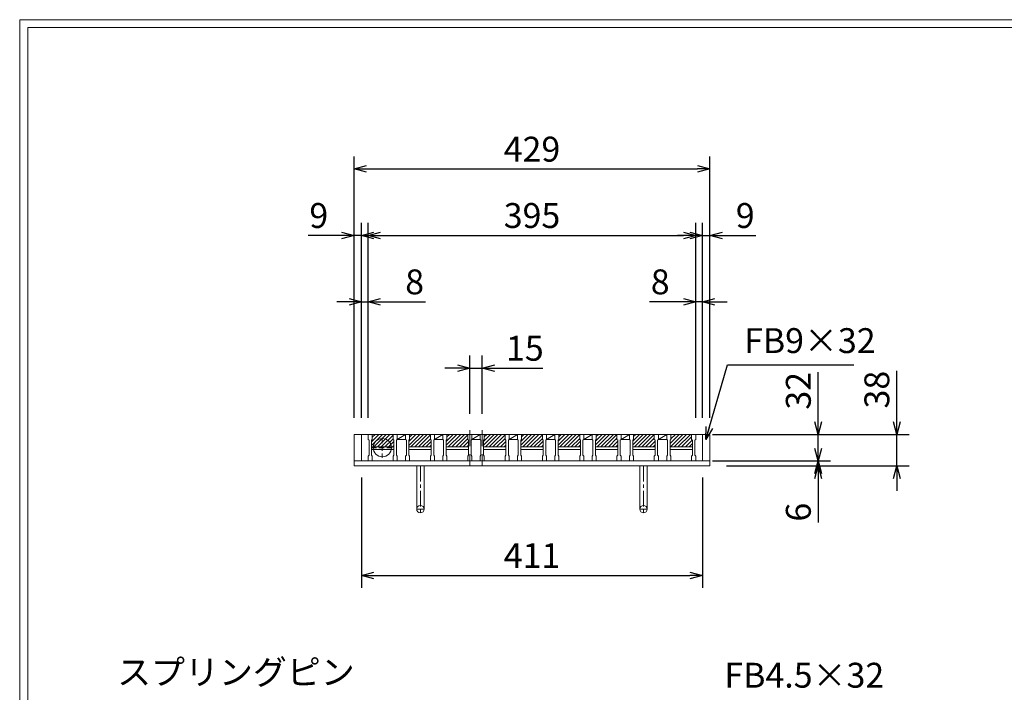
# Model space of a CAD drawing. Units: millimetres. Extents: x -180 to 2610, y -195 to 1778.
# Drawn here: x -180 to 1007, y 967 to 1778 of the extents above; entities that cross this region are included whole.
import ezdxf

# ---------------------------------------------------------------- set-up
doc = ezdxf.new("R2010")
doc.units = ezdxf.units.MM
doc.linetypes.add('CENTER', pattern=[10, 6.25, -1.25, 1.25, -1.25])
doc.linetypes.add('HIDDEN', pattern=[9.525, 6.35, -3.175])
for name, color, linetype, lineweight in [('エンボス', 4, 'Continuous', 13), ('中心線', 1, 'HIDDEN', 13), ('受け枠', 3, 'Continuous', 9), ('寸法線', 2, 'Continuous', 9), ('本体', 7, 'Continuous', 13), ('枠寸法', 31, 'Continuous', 9)]:
    doc.layers.add(name, color=color, linetype=linetype, lineweight=lineweight)
doc.layers.add('外枠', color=7, linetype='Continuous')
doc.dimstyles.new('ISO-25', dxfattribs={"dimscale": 10, "dimtxt": 3, "dimasz": 1.5, "dimexe": 1.5, "dimexo": 2, "dimgap": 0.5, "dimtad": 1, "dimdsep": 46, "dimtxsty": 'Standard', "dimblk": 'OPEN30', "dimcen": 2.5, "dimadec": 0, "dimazin": 0, "dimtfac": 1, "dimtmove": 0, "dimatfit": 0, "dimldrblk": 'OPEN30', "dimfxl": 1, "dimarcsym": 0})

# ---------------------------------------------------------------- blocks, each defined once
blk = doc.blocks.new('_Open30')
at = {"color": 0, "linetype": 'ByBlock', "lineweight": -2}
for p, q in [((-1, 0.268), (0, 0)), ((0, 0), (-1, -0.268)), ((0, 0), (-1, 0))]:
    blk.add_line(p, q, dxfattribs=at)
blk = doc.blocks.new('*D19')
at = {"layer": 'Defpoints', "color": 0, "linetype": 'Continuous'}
for p in [(223.3, 1517.9), (223.3, 1277.9), (232.3, 1277.9)]:
    blk.add_point(p, dxfattribs=at)
at = {"layer": '枠寸法', "color": 0, "linetype": 'Continuous', "lineweight": -2}
for p, q in [((223.3, 1297.9), (223.3, 1532.9)), ((232.3, 1297.9), (232.3, 1532.9)), ((208.3, 1517.9), (168.1, 1517.9)), ((232.3, 1517.9), (223.3, 1517.9)), ((247.3, 1517.9), (262.3, 1517.9))]:
    blk.add_line(p, q, dxfattribs=at)
at = {"layer": '枠寸法', "color": 0, "linetype": 'Continuous', "lineweight": -2, "xscale": 15, "yscale": 15, "zscale": 15}
blk.add_blockref('_Open30', (223.3, 1517.9), dxfattribs=at)
at = {"layer": '枠寸法', "color": 0, "linetype": 'Continuous', "lineweight": -2, "xscale": 15, "yscale": 15, "zscale": 15, "rotation": 180}
blk.add_blockref('_Open30', (232.3, 1517.9), dxfattribs=at)
at = {"layer": '枠寸法', "color": 0, "linetype": 'Continuous', "insert": (180.7, 1537.9), "char_height": 30, "attachment_point": 5}
blk.add_mtext('9', dxfattribs=at)
blk = doc.blocks.new('*D20')
at = {"layer": 'Defpoints', "color": 0, "linetype": 'Continuous'}
for p in [(240.3, 1437.9), (232.3, 1277.9), (240.3, 1277.9)]:
    blk.add_point(p, dxfattribs=at)
at = {"layer": '枠寸法', "color": 0, "linetype": 'Continuous', "lineweight": -2}
for p, q in [((232.3, 1297.9), (232.3, 1452.9)), ((240.3, 1297.9), (240.3, 1452.9)), ((217.3, 1437.9), (202.3, 1437.9)), ((232.3, 1437.9), (240.3, 1437.9)), ((255.3, 1437.9), (309.2, 1437.9))]:
    blk.add_line(p, q, dxfattribs=at)
at = {"layer": '枠寸法', "color": 0, "linetype": 'Continuous', "lineweight": -2, "xscale": 15, "yscale": 15, "zscale": 15}
blk.add_blockref('_Open30', (232.3, 1437.9), dxfattribs=at)
at = {"layer": '枠寸法', "color": 0, "linetype": 'Continuous', "lineweight": -2, "xscale": 15, "yscale": 15, "zscale": 15, "rotation": 180}
blk.add_blockref('_Open30', (240.3, 1437.9), dxfattribs=at)
at = {"layer": '枠寸法', "color": 0, "linetype": 'Continuous', "insert": (296.3, 1457.9), "char_height": 30, "attachment_point": 5}
blk.add_mtext('8', dxfattribs=at)
blk = doc.blocks.new('*D21')
at = {"layer": 'Defpoints', "color": 0, "linetype": 'Continuous'}
for p in [(635.3, 1437.9), (635.3, 1277.9), (643.3, 1277.9)]:
    blk.add_point(p, dxfattribs=at)
at = {"layer": '枠寸法', "color": 0, "linetype": 'Continuous', "lineweight": -2}
for p, q in [((635.3, 1297.9), (635.3, 1452.9)), ((643.3, 1297.9), (643.3, 1452.9)), ((620.3, 1437.9), (579.5, 1437.9)), ((643.3, 1437.9), (635.3, 1437.9)), ((658.3, 1437.9), (673.3, 1437.9))]:
    blk.add_line(p, q, dxfattribs=at)
at = {"layer": '枠寸法', "color": 0, "linetype": 'Continuous', "lineweight": -2, "xscale": 15, "yscale": 15, "zscale": 15}
blk.add_blockref('_Open30', (635.3, 1437.9), dxfattribs=at)
at = {"layer": '枠寸法', "color": 0, "linetype": 'Continuous', "lineweight": -2, "xscale": 15, "yscale": 15, "zscale": 15, "rotation": 180}
blk.add_blockref('_Open30', (643.3, 1437.9), dxfattribs=at)
at = {"layer": '枠寸法', "color": 0, "linetype": 'Continuous', "insert": (592.4, 1457.9), "char_height": 30, "attachment_point": 5}
blk.add_mtext('8', dxfattribs=at)
blk = doc.blocks.new('*D22')
at = {"layer": 'Defpoints', "color": 0, "linetype": 'Continuous'}
for p in [(652.3, 1517.9), (643.3, 1277.9), (652.3, 1277.9)]:
    blk.add_point(p, dxfattribs=at)
at = {"layer": '枠寸法', "color": 0, "linetype": 'Continuous', "lineweight": -2}
for p, q in [((643.3, 1297.9), (643.3, 1532.9)), ((652.3, 1297.9), (652.3, 1532.9)), ((628.3, 1517.9), (613.3, 1517.9)), ((643.3, 1517.9), (652.3, 1517.9)), ((667.3, 1517.9), (707.5, 1517.9))]:
    blk.add_line(p, q, dxfattribs=at)
at = {"layer": '枠寸法', "color": 0, "linetype": 'Continuous', "lineweight": -2, "xscale": 15, "yscale": 15, "zscale": 15}
blk.add_blockref('_Open30', (643.3, 1517.9), dxfattribs=at)
at = {"layer": '枠寸法', "color": 0, "linetype": 'Continuous', "lineweight": -2, "xscale": 15, "yscale": 15, "zscale": 15, "rotation": 180}
blk.add_blockref('_Open30', (652.3, 1517.9), dxfattribs=at)
at = {"layer": '枠寸法', "color": 0, "linetype": 'Continuous', "insert": (694.9, 1537.9), "char_height": 30, "attachment_point": 5}
blk.add_mtext('9', dxfattribs=at)
blk = doc.blocks.new('*D23')
at = {"layer": 'Defpoints', "color": 0, "linetype": 'Continuous'}
for p in [(652.3, 1597.9), (223.3, 1277.9), (652.3, 1277.9)]:
    blk.add_point(p, dxfattribs=at)
at = {"layer": '枠寸法', "color": 0, "linetype": 'Continuous', "lineweight": -2}
for p, q in [((223.3, 1297.9), (223.3, 1612.9)), ((652.3, 1297.9), (652.3, 1612.9)), ((238.3, 1597.9), (637.3, 1597.9))]:
    blk.add_line(p, q, dxfattribs=at)
at = {"layer": '枠寸法', "color": 0, "linetype": 'Continuous', "lineweight": -2, "xscale": 15, "yscale": 15, "zscale": 15, "rotation": 180}
blk.add_blockref('_Open30', (223.3, 1597.9), dxfattribs=at)
at = {"layer": '枠寸法', "color": 0, "linetype": 'Continuous', "lineweight": -2, "xscale": 15, "yscale": 15, "zscale": 15}
blk.add_blockref('_Open30', (652.3, 1597.9), dxfattribs=at)
at = {"layer": '枠寸法', "color": 0, "linetype": 'Continuous', "insert": (437.8, 1617.9), "char_height": 30, "attachment_point": 5}
blk.add_mtext('429', dxfattribs=at)
blk = doc.blocks.new('*D24')
at = {"layer": 'Defpoints', "color": 0, "linetype": 'Continuous'}
for p in [(232.3, 1245.9), (643.3, 1245.9), (643.3, 1107.9)]:
    blk.add_point(p, dxfattribs=at)
at = {"layer": '枠寸法', "color": 0, "linetype": 'Continuous', "lineweight": -2}
for p, q in [((232.3, 1225.9), (232.3, 1092.9)), ((643.3, 1225.9), (643.3, 1092.9)), ((247.3, 1107.9), (628.3, 1107.9))]:
    blk.add_line(p, q, dxfattribs=at)
at = {"layer": '枠寸法', "color": 0, "linetype": 'Continuous', "lineweight": -2, "xscale": 15, "yscale": 15, "zscale": 15, "rotation": 180}
blk.add_blockref('_Open30', (232.3, 1107.9), dxfattribs=at)
at = {"layer": '枠寸法', "color": 0, "linetype": 'Continuous', "lineweight": -2, "xscale": 15, "yscale": 15, "zscale": 15}
blk.add_blockref('_Open30', (643.3, 1107.9), dxfattribs=at)
at = {"layer": '枠寸法', "color": 0, "linetype": 'Continuous', "insert": (437.8, 1127.9), "char_height": 30, "attachment_point": 5}
blk.add_mtext('411', dxfattribs=at)
blk = doc.blocks.new('*D25')
at = {"layer": 'Defpoints', "color": 0, "linetype": 'Continuous'}
for p in [(652.3, 1277.9), (652.3, 1239.9), (877.5, 1239.9)]:
    blk.add_point(p, dxfattribs=at)
at = {"layer": '枠寸法', "color": 0, "linetype": 'Continuous', "lineweight": -2}
for p, q in [((877.5, 1292.9), (877.5, 1354.6)), ((672.3, 1277.9), (892.5, 1277.9)), ((877.5, 1239.9), (877.5, 1277.9)), ((672.3, 1239.9), (892.5, 1239.9)), ((877.5, 1224.9), (877.5, 1209.9))]:
    blk.add_line(p, q, dxfattribs=at)
at = {"layer": '枠寸法', "color": 0, "linetype": 'Continuous', "lineweight": -2, "xscale": 15, "yscale": 15, "zscale": 15}
for p, rotation in [((877.5, 1277.9), 270), ((877.5, 1239.9), 90)]:
    blk.add_blockref('_Open30', p, dxfattribs=dict(at, rotation=rotation))
at = {"layer": '枠寸法', "color": 0, "linetype": 'Continuous', "insert": (857.5, 1331.9), "char_height": 30, "attachment_point": 5, "rotation": 90}
blk.add_mtext('38', dxfattribs=at)
blk = doc.blocks.new('*D26')
at = {"layer": 'Defpoints', "color": 0, "linetype": 'Continuous'}
for p in [(652.3, 1245.9), (652.3, 1239.9), (782.8, 1239.9)]:
    blk.add_point(p, dxfattribs=at)
at = {"layer": '枠寸法', "color": 0, "linetype": 'Continuous', "lineweight": -2}
for p, q in [((782.8, 1260.9), (782.8, 1275.9)), ((672.3, 1245.9), (797.8, 1245.9)), ((672.3, 1239.9), (797.8, 1239.9)), ((782.8, 1245.9), (782.8, 1239.9)), ((782.8, 1224.9), (782.8, 1171.6))]:
    blk.add_line(p, q, dxfattribs=at)
at = {"layer": '枠寸法', "color": 0, "linetype": 'Continuous', "lineweight": -2, "xscale": 15, "yscale": 15, "zscale": 15}
for p, rotation in [((782.8, 1245.9), 270), ((782.8, 1239.9), 90)]:
    blk.add_blockref('_Open30', p, dxfattribs=dict(at, rotation=rotation))
at = {"layer": '枠寸法', "color": 0, "linetype": 'Continuous', "insert": (762.8, 1184.2), "char_height": 30, "attachment_point": 5, "rotation": 90}
blk.add_mtext('6', dxfattribs=at)
blk = doc.blocks.new('*D27')
at = {"layer": 'Defpoints', "color": 0, "ltscale": 3}
for p in [(635.3, 1277.9), (782.8, 1277.9), (635.3, 1245.9)]:
    blk.add_point(p, dxfattribs=at)
at = {"layer": '寸法線', "color": 0, "lineweight": -2, "ltscale": 3}
for p, q in [((782.8, 1292.9), (782.8, 1353)), ((655.3, 1277.9), (797.8, 1277.9)), ((782.8, 1245.9), (782.8, 1277.9)), ((655.3, 1245.9), (797.8, 1245.9)), ((782.8, 1230.9), (782.8, 1215.9))]:
    blk.add_line(p, q, dxfattribs=at)
at = {"layer": '寸法線', "color": 0, "lineweight": -2, "ltscale": 3, "xscale": 15, "yscale": 15, "zscale": 15}
for p, rotation in [((782.8, 1277.9), 270), ((782.8, 1245.9), 90)]:
    blk.add_blockref('_Open30', p, dxfattribs=dict(at, rotation=rotation))
at = {"layer": '寸法線', "color": 0, "ltscale": 3, "insert": (762.8, 1330.5), "char_height": 30, "attachment_point": 5, "rotation": 90}
blk.add_mtext('32', dxfattribs=at)
blk = doc.blocks.new('*D28')
at = {"layer": 'Defpoints', "color": 0, "ltscale": 3}
for p in [(635.3, 1517.9), (240.3, 1277.9), (635.3, 1277.9)]:
    blk.add_point(p, dxfattribs=at)
at = {"layer": '寸法線', "color": 0, "lineweight": -2, "ltscale": 3}
for p, q in [((240.3, 1297.9), (240.3, 1532.9)), ((635.3, 1297.9), (635.3, 1532.9)), ((255.3, 1517.9), (620.3, 1517.9))]:
    blk.add_line(p, q, dxfattribs=at)
at = {"layer": '寸法線', "color": 0, "lineweight": -2, "ltscale": 3, "xscale": 15, "yscale": 15, "zscale": 15, "rotation": 180}
blk.add_blockref('_Open30', (240.3, 1517.9), dxfattribs=at)
at = {"layer": '寸法線', "color": 0, "lineweight": -2, "ltscale": 3, "xscale": 15, "yscale": 15, "zscale": 15}
blk.add_blockref('_Open30', (635.3, 1517.9), dxfattribs=at)
at = {"layer": '寸法線', "color": 0, "ltscale": 3, "insert": (437.8, 1537.9), "char_height": 30, "attachment_point": 5}
blk.add_mtext('395', dxfattribs=at)
blk = doc.blocks.new('*D29')
at = {"layer": 'Defpoints', "color": 0, "ltscale": 3}
for p in [(362.8, 1357.9), (362.8, 1282.9), (377.8, 1282.9)]:
    blk.add_point(p, dxfattribs=at)
at = {"layer": '寸法線', "color": 0, "lineweight": -2, "ltscale": 3}
for p, q in [((362.8, 1302.9), (362.8, 1372.9)), ((377.8, 1302.9), (377.8, 1372.9)), ((347.8, 1357.9), (332.8, 1357.9)), ((362.8, 1357.9), (377.8, 1357.9)), ((392.8, 1357.9), (450.7, 1357.9))]:
    blk.add_line(p, q, dxfattribs=at)
at = {"layer": '寸法線', "color": 0, "lineweight": -2, "ltscale": 3, "xscale": 15, "yscale": 15, "zscale": 15}
blk.add_blockref('_Open30', (362.8, 1357.9), dxfattribs=at)
at = {"layer": '寸法線', "color": 0, "lineweight": -2, "ltscale": 3, "xscale": 15, "yscale": 15, "zscale": 15, "rotation": 180}
blk.add_blockref('_Open30', (377.8, 1357.9), dxfattribs=at)
at = {"layer": '寸法線', "color": 0, "ltscale": 3, "insert": (429.2, 1377.9), "char_height": 30, "attachment_point": 5}
blk.add_mtext('15', dxfattribs=at)
blk = doc.blocks.new('ピン穴(本体32(38))用')
at = {"layer": '中心線'}
for p, q in [((17, -4), (17, -28)), ((3.5, -16), (30.5, -16))]:
    blk.add_line(p, q, dxfattribs=at)
at = {"layer": '本体', "ltscale": 3}
blk.add_circle((17, -16), 11, dxfattribs=at)
blk = doc.blocks.new('*U71')
at = {"layer": 'エンボス', "ltscale": 3}
h = blk.add_hatch(dxfattribs=at)
h.set_pattern_fill('ANSI31', color=256)
h.set_pattern_definition([(45, (-507.4348, -299.7998), (-2.245064, 2.245064), [])])
h.paths.add_polyline_path([(8.5, 9), (7.5, 10), (7.5, 16), (-17.5, 16), (-17.5, 10), (-18.5, 9), (-18.5, 1), (8.5, 1)])
at = {"layer": '本体'}
for p, q in [((-22.5, 16), (-17.5, 16)), ((-22.5, 16), (-22.5, 10)), ((-22.5, 16), (-17.5, 16)), ((-22.5, 16), (-22.5, 10)), ((-22.5, 16), (-17.5, 16)), ((-22.5, 16), (-22.5, 10)), ((-17.5, 16), (-17.5, 10)), ((-17.5, 16), (-17.5, 10)), ((-17.5, 16), (-17.5, 10)), ((7.5, 16), (12.5, 16)), ((7.5, 16), (12.5, 16)), ((7.5, 16), (12.5, 16)), ((7.5, 16), (7.5, 10)), ((7.5, 16), (7.5, 10)), ((7.5, 16), (7.5, 10)), ((12.5, 16), (12.5, 10)), ((12.5, 16), (12.5, 10)), ((-22.5, 10), (-21.5, 9)), ((-22.5, 10), (-21.5, 9)), ((-22.5, 10), (-21.5, 9)), ((-21.5, 9), (-21.5, -9)), ((-21.5, 9), (-21.5, -9)), ((-21.5, 9), (-21.5, -9)), ((-17.5, 10), (-18.5, 9)), ((-17.5, 10), (-18.5, 9)), ((-17.5, 10), (-18.5, 9)), ((-18.5, 9), (-18.5, -9)), ((-18.5, 9), (-18.5, -9)), ((-18.5, 9), (-18.5, -9)), ((7.5, 10), (8.5, 9)), ((7.5, 10), (8.5, 9)), ((7.5, 10), (8.5, 9)), ((8.5, 9), (8.5, -9)), ((8.5, 9), (8.5, -9)), ((8.5, 9), (8.5, -9)), ((12.5, 10), (11.5, 9)), ((12.5, 10), (11.5, 9)), ((12.5, 10), (11.5, 9)), ((11.5, 9), (11.5, -9)), ((11.5, 9), (11.5, -9)), ((11.5, 9), (11.5, -9)), ((12.5, 10), (22.5, 10)), ((-22.5, -10), (-21.5, -9)), ((-22.5, -10), (-21.5, -9)), ((-22.5, -10), (-21.5, -9)), ((-22.5, -16), (-22.5, -10)), ((-22.5, -16), (-22.5, -10)), ((-22.5, -16), (-22.5, -10)), ((-17.5, -10), (-18.5, -9)), ((-17.5, -10), (-18.5, -9)), ((-17.5, -10), (-18.5, -9)), ((-17.5, -16), (-17.5, -10)), ((-17.5, -16), (-17.5, -10)), ((-17.5, -16), (-17.5, -10)), ((7.5, -10), (8.5, -9)), ((7.5, -10), (8.5, -9)), ((7.5, -10), (8.5, -9)), ((7.5, -16), (7.5, -10)), ((7.5, -16), (7.5, -10)), ((7.5, -16), (7.5, -10)), ((12.5, -10), (11.5, -9)), ((12.5, -10), (11.5, -9)), ((12.5, -10), (11.5, -9)), ((12.5, -16), (12.5, -10)), ((12.5, -16), (12.5, -10)), ((12.5, -16), (12.5, -10)), ((-22.5, -16), (-17.5, -16)), ((-22.5, -16), (-17.5, -16)), ((-22.5, -16), (-17.5, -16)), ((7.5, -16), (12.5, -16)), ((7.5, -16), (12.5, -16)), ((7.5, -16), (12.5, -16))]:
    blk.add_line(p, q, dxfattribs=at)
at = {"layer": '本体', "ltscale": 3}
for p, q in [((12.5, 10), (22.5, 16)), ((8.5, 1), (-18.5, 1)), ((8.5, -2), (-18.5, -2))]:
    blk.add_line(p, q, dxfattribs=at)
blk = doc.blocks.new('*U72')
at = {"layer": 'エンボス', "color": 0, "linetype": 'ByBlock', "lineweight": -2}
for p in [(0, 0), (45, 0), (90, 0), (135, 0), (180, 0), (225, 0), (270, 0), (315, 0)]:
    blk.add_blockref('*U71', p, dxfattribs=at)

msp = doc.modelspace()

# ---------------------------------------------------------------- hatches: boundary and pattern name
at = {"layer": 'エンボス', "ltscale": 3}
h = msp.add_hatch(dxfattribs=at)
h.set_pattern_fill('ANSI31', color=256)
h.set_pattern_definition([(45, (115.3576, 962.069), (-2.245064, 2.245064), [])])
h.paths.add_polyline_path([(631.292, 1270.869), (630.292, 1271.869), (630.292, 1277.869), (605.292, 1277.869), (605.292, 1271.869), (604.292, 1270.869), (604.292, 1262.869), (631.292, 1262.869)])

# ---------------------------------------------------------------- linework, layer by layer
at = {"layer": '中心線', "ltscale": 3}
for p, q in [((362.792, 1282.869), (362.792, 1240.869)), ((377.792, 1282.869), (377.792, 1240.869))]:
    msp.add_line(p, q, dxfattribs=at)
at = {"layer": '受け枠'}
for p, q in [((223.292, 1277.869), (652.292, 1277.869)), ((639.792, 1277.869), (652.292, 1277.869)), ((223.292, 1245.869), (652.292, 1245.869)), ((223.292, 1239.869), (652.292, 1239.869))]:
    msp.add_line(p, q, dxfattribs=at)
at = {"layer": '受け枠', "linetype": 'Continuous'}
for p, q in [((223.292, 1277.869), (223.292, 1239.869)), ((232.292, 1277.869), (232.292, 1245.869)), ((643.292, 1277.869), (643.292, 1245.869)), ((652.292, 1277.869), (652.292, 1239.869))]:
    msp.add_line(p, q, dxfattribs=at)
at = {"layer": '受け枠', "ltscale": 3}
for p, q in [((298.792, 1239.869), (298.792, 1187.869)), ((298.792, 1239.869), (307.792, 1239.869)), ((307.792, 1239.869), (307.792, 1187.869)), ((567.792, 1239.869), (567.792, 1187.869)), ((576.792, 1239.869), (576.792, 1187.869))]:
    msp.add_line(p, q, dxfattribs=at)
at = {"layer": '受け枠', "linetype": 'CENTER', "ltscale": 3}
for p, q in [((303.292, 1239.869), (303.292, 1183.369)), ((572.292, 1239.869), (572.292, 1183.369)), ((307.792, 1187.869), (298.792, 1187.869)), ((567.792, 1187.869), (576.792, 1187.869))]:
    msp.add_line(p, q, dxfattribs=at)
at = {"layer": '受け枠', "ltscale": 3}
for centre in [(303.292, 1187.869), (572.292, 1187.869)]:
    msp.add_circle(centre, 4.5, dxfattribs=at)
at = {"layer": '外枠', "lineweight": 9, "ltscale": 80}
for p in [(2609.622, 1777.869), (-179.889, -195.4)]:
    msp.add_line(p, (-179.889, 1777.869), dxfattribs=at)
at = {"layer": '外枠', "lineweight": 9, "ltscale": 100}
for q in [(2600.231, 1768.477), (-169.889, -185.4)]:
    msp.add_line((-169.889, 1768.477), q, dxfattribs=at)
at = {"layer": '本体', "ltscale": 3}
for p, q in [((240.292, 1277.869), (635.292, 1277.869)), ((631.292, 1262.869), (604.292, 1262.869)), ((631.292, 1259.869), (604.292, 1259.869))]:
    msp.add_line(p, q, dxfattribs=at)
at = {"layer": '本体'}
for p, q in [((600.292, 1277.869), (605.292, 1277.869)), ((600.292, 1277.869), (605.292, 1277.869)), ((600.292, 1277.869), (605.292, 1277.869)), ((600.292, 1277.869), (600.292, 1271.869)), ((600.292, 1277.869), (600.292, 1271.869)), ((600.292, 1277.869), (600.292, 1271.869)), ((600.292, 1271.869), (601.292, 1270.869)), ((600.292, 1271.869), (601.292, 1270.869)), ((600.292, 1271.869), (601.292, 1270.869)), ((601.292, 1270.869), (601.292, 1252.869)), ((601.292, 1270.869), (601.292, 1252.869)), ((601.292, 1270.869), (601.292, 1252.869)), ((605.292, 1271.869), (604.292, 1270.869)), ((605.292, 1271.869), (604.292, 1270.869)), ((605.292, 1271.869), (604.292, 1270.869)), ((604.292, 1270.869), (604.292, 1252.869)), ((604.292, 1270.869), (604.292, 1252.869)), ((604.292, 1270.869), (604.292, 1252.869)), ((605.292, 1277.869), (605.292, 1271.869)), ((605.292, 1277.869), (605.292, 1271.869)), ((605.292, 1277.869), (605.292, 1271.869)), ((630.292, 1277.869), (630.292, 1271.869)), ((630.292, 1277.869), (630.292, 1271.869)), ((630.292, 1277.869), (630.292, 1271.869)), ((630.292, 1277.869), (635.292, 1277.869)), ((630.292, 1277.869), (635.292, 1277.869)), ((630.292, 1277.869), (635.292, 1277.869)), ((630.292, 1271.869), (631.292, 1270.869)), ((630.292, 1271.869), (631.292, 1270.869)), ((630.292, 1271.869), (631.292, 1270.869)), ((631.292, 1270.869), (631.292, 1252.869)), ((631.292, 1270.869), (631.292, 1252.869)), ((631.292, 1270.869), (631.292, 1252.869)), ((635.292, 1271.869), (634.292, 1270.869)), ((635.292, 1271.869), (634.292, 1270.869)), ((635.292, 1271.869), (634.292, 1270.869)), ((634.292, 1270.869), (634.292, 1252.869)), ((634.292, 1270.869), (634.292, 1252.869)), ((634.292, 1270.869), (634.292, 1252.869)), ((635.292, 1277.869), (635.292, 1271.869)), ((635.292, 1277.869), (635.292, 1271.869)), ((635.292, 1277.869), (635.292, 1271.869)), ((600.292, 1251.869), (601.292, 1252.869)), ((600.292, 1251.869), (601.292, 1252.869)), ((600.292, 1251.869), (601.292, 1252.869)), ((600.292, 1245.869), (600.292, 1251.869)), ((600.292, 1245.869), (600.292, 1251.869)), ((600.292, 1245.869), (600.292, 1251.869)), ((605.292, 1251.869), (604.292, 1252.869)), ((605.292, 1251.869), (604.292, 1252.869)), ((605.292, 1251.869), (604.292, 1252.869)), ((605.292, 1245.869), (605.292, 1251.869)), ((605.292, 1245.869), (605.292, 1251.869)), ((605.292, 1245.869), (605.292, 1251.869)), ((630.292, 1251.869), (631.292, 1252.869)), ((630.292, 1251.869), (631.292, 1252.869)), ((630.292, 1251.869), (631.292, 1252.869)), ((630.292, 1245.869), (630.292, 1251.869)), ((630.292, 1245.869), (630.292, 1251.869)), ((630.292, 1245.869), (630.292, 1251.869)), ((635.292, 1251.869), (634.292, 1252.869)), ((635.292, 1251.869), (634.292, 1252.869)), ((635.292, 1251.869), (634.292, 1252.869)), ((635.292, 1245.869), (635.292, 1251.869)), ((635.292, 1245.869), (635.292, 1251.869)), ((635.292, 1245.869), (635.292, 1251.869)), ((600.292, 1245.869), (605.292, 1245.869)), ((600.292, 1245.869), (605.292, 1245.869)), ((600.292, 1245.869), (605.292, 1245.869)), ((630.292, 1245.869), (635.292, 1245.869)), ((630.292, 1245.869), (635.292, 1245.869)), ((630.292, 1245.869), (635.292, 1245.869))]:
    msp.add_line(p, q, dxfattribs=at)

# ---------------------------------------------------------------- block references
at = {"layer": 'エンボス'}
msp.add_blockref('*U72', (262.792, 1261.869), dxfattribs=at)
at = {"layer": '受け枠', "ltscale": 3}
msp.add_blockref('ピン穴(本体32(38))用', (240.292, 1277.869), dxfattribs=at)

# ---------------------------------------------------------------- texts
at = {"layer": '寸法線', "linetype": 'Continuous', "insert": (669.789, 963.258), "char_height": 30, "attachment_point": 7}
msp.add_mtext('FB4.5×32', dxfattribs=at)
at = {"layer": '枠寸法', "linetype": 'Continuous', "insert": (693.573, 1366.619), "char_height": 30, "attachment_point": 7}
msp.add_mtext('FB9×32', dxfattribs=at)
at = {"layer": '枠寸法', "ltscale": 3, "insert": (224.053, 966.939), "char_height": 30, "attachment_point": 9}
msp.add_mtext('スプリングピン', dxfattribs=at)

# ---------------------------------------------------------------- dimensions: what is measured, and where the dimension line sits
at = {"layer": '寸法線', "ltscale": 3}
dim = msp.add_linear_dim(base=(635.292, 1517.869), p1=(240.292, 1277.869), p2=(635.292, 1277.869), dimstyle='ISO-25', dxfattribs=at)
dim.commit()
dim.dimension.update_dxf_attribs({"geometry": '*D28', "text_midpoint": (437.792, 1537.869)})
dim = msp.add_linear_dim(base=(362.792, 1357.869), p1=(377.792, 1282.869), p2=(362.792, 1282.869), dimstyle='ISO-25', dxfattribs=at)
dim.commit()
dim.dimension.update_dxf_attribs({"geometry": '*D29', "text_midpoint": (429.239, 1357.869), "dimtype": 160})
dim = msp.add_linear_dim(base=(782.811, 1277.869), p1=(635.292, 1245.869), p2=(635.292, 1277.869), angle=90, dimstyle='ISO-25', dxfattribs=at)
dim.commit()
dim.dimension.update_dxf_attribs({"geometry": '*D27', "text_midpoint": (762.811, 1330.458)})
at = {"layer": '枠寸法', "linetype": 'Continuous'}
for base, p1, p2, picture, middle in [((652.292, 1597.869), (223.292, 1277.869), (652.292, 1277.869), '*D23', (437.792, 1617.869)), ((652.292, 1517.869), (643.292, 1277.869), (652.292, 1277.869), '*D22', (694.907, 1537.869)), ((635.292, 1437.869), (643.292, 1277.869), (635.292, 1277.869), '*D21', (592.374, 1457.869)), ((643.292, 1107.869), (232.292, 1245.869), (643.292, 1245.869), '*D24', (437.792, 1127.869))]:
    dim = msp.add_linear_dim(base=base, p1=p1, p2=p2, dimstyle='ISO-25', dxfattribs=at)
    dim.commit()
    dim.dimension.update_dxf_attribs({"geometry": picture, "text_midpoint": middle})
for base, p2, picture, middle in [((223.292, 1517.869), (223.292, 1277.869), '*D19', (180.678, 1517.869)), ((240.292, 1437.869), (240.292, 1277.869), '*D20', (296.326, 1437.869))]:
    dim = msp.add_linear_dim(base=base, p1=(232.292, 1277.869), p2=p2, dimstyle='ISO-25', dxfattribs=at)
    dim.commit()
    dim.dimension.update_dxf_attribs({"geometry": picture, "text_midpoint": middle, "dimtype": 160})
for base, p1, picture, middle in [((877.458, 1239.869), (652.292, 1277.869), '*D25', (877.458, 1331.914)), ((782.811, 1239.869), (652.292, 1245.869), '*D26', (782.811, 1184.189))]:
    dim = msp.add_linear_dim(base=base, p1=p1, p2=(652.292, 1239.869), angle=90, dimstyle='ISO-25', dxfattribs=at)
    dim.commit()
    dim.dimension.update_dxf_attribs({"geometry": picture, "text_midpoint": middle, "dimtype": 160})

# ---------------------------------------------------------------- leaders
at = {"layer": '枠寸法', "linetype": 'Continuous', "annotation_type": 0, "has_hookline": 1, "hookline_direction": 0, "text_width": 132.335}
msp.add_leader([(647.462, 1271.925), (673.573, 1361.619), (688.573, 1361.619)], dimstyle='ISO-25', override={"dimgap": 0.5, "dimtad": 1}, dxfattribs=at)

doc.saveas('drawing.dxf')
